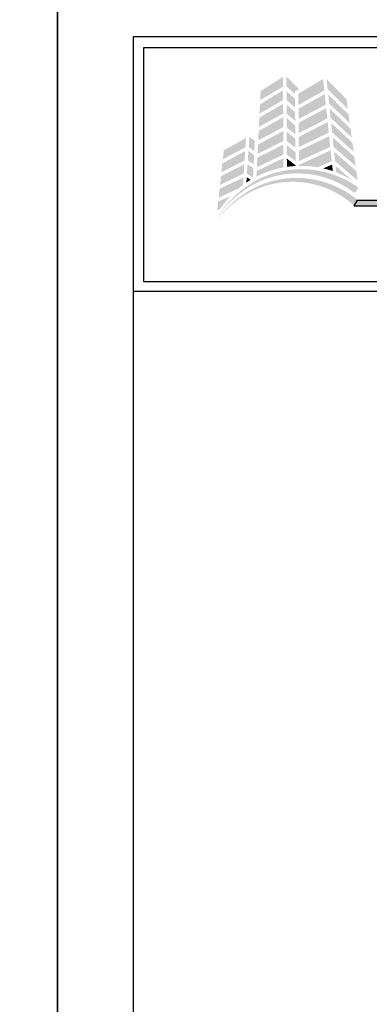
# Model space of a CAD drawing. Extents: x 0 to 153, y -110 to 22.
# Drawn here: x 51 to 54, y -9 to 0 of the extents above; entities that cross this region are included whole.
import ezdxf

# ---------------------------------------------------------------- set-up
doc = ezdxf.new("R2010")
doc.units = 0
doc.header["$LTSCALE"] = 1.5
doc.header["$MEASUREMENT"] = 0
doc.layers.get('DEFPOINTS').update_dxf_attribs({"linetype": 'CONTINUOUS'})
for name, color, linetype in [('BORDER', 255, 'CONTINUOUS'), ('L0', 42, 'CONTINUOUS'), ('TEXT', 7, 'CONTINUOUS')]:
    doc.layers.add(name, color=color, linetype=linetype)

# ---------------------------------------------------------------- blocks, each defined once
blk = doc.blocks.new('Omniplate 1500 Cover')
at = {"layer": 'L0', "lineweight": 0}
h = blk.add_hatch(color=256, dxfattribs=at)
h.dxf.hatch_style = 2
h.paths.add_polyline_path([(1.4708, 15.8312), (1.3249, 15.7385), (1.322, 15.6791), (1.4712, 15.768)])
h = blk.add_hatch(color=256, dxfattribs=at)
h.dxf.hatch_style = 2
h.paths.add_polyline_path([(1.5487, 15.7188), (1.5485, 15.7347), (1.5757, 15.7511), (1.4933, 15.833), (1.4937, 15.7684)])
h = blk.add_hatch(color=256, dxfattribs=at)
h.dxf.hatch_style = 2
h.paths.add_polyline_path([(1.7325, 15.8174), (1.5711, 15.7214), (1.5718, 15.6475), (1.7404, 15.7421)])
h = blk.add_hatch(color=256, dxfattribs=at)
h.dxf.hatch_style = 2
h.paths.add_polyline_path([(1.8938, 15.6218), (1.8852, 15.6851), (1.7557, 15.8169), (1.7627, 15.7491)])
h = blk.add_hatch(color=256, dxfattribs=at)
h.dxf.hatch_style = 2
h.paths.add_polyline_path([(1.4713, 15.7432), (1.3207, 15.6517), (1.3176, 15.5901), (1.4717, 15.6803)])
h = blk.add_hatch(color=256, dxfattribs=at)
h.dxf.hatch_style = 2
h.paths.add_polyline_path([(1.5496, 15.6298), (1.549, 15.6875), (1.4938, 15.7386), (1.4941, 15.6799)])
h = blk.add_hatch(color=256, dxfattribs=at)
h.dxf.hatch_style = 2
h.paths.add_polyline_path([(1.7429, 15.7185), (1.572, 15.6232), (1.5726, 15.5557), (1.7501, 15.6493)])
h = blk.add_hatch(color=256, dxfattribs=at)
h.dxf.hatch_style = 2
h.paths.add_polyline_path([(1.7722, 15.6563), (1.9063, 15.5294), (1.8988, 15.5851), (1.7661, 15.716)])
h = blk.add_hatch(color=256, dxfattribs=at)
h.dxf.hatch_style = 2
h.paths.add_polyline_path([(1.4718, 15.6556), (1.3164, 15.5647), (1.3134, 15.5035), (1.4722, 15.5918)])
h = blk.add_hatch(color=256, dxfattribs=at)
h.dxf.hatch_style = 2
h.paths.add_polyline_path([(1.4945, 15.5908), (1.5505, 15.5429), (1.5499, 15.6015), (1.4942, 15.6506)])
h = blk.add_hatch(color=256, dxfattribs=at)
h.dxf.hatch_style = 2
h.paths.add_polyline_path([(1.7525, 15.6266), (1.5729, 15.5313), (1.5735, 15.4644), (1.7597, 15.5588)])
h = blk.add_hatch(color=256, dxfattribs=at)
h.dxf.hatch_style = 2
h.paths.add_polyline_path([(1.7817, 15.5632), (1.9191, 15.4355), (1.9112, 15.4938), (1.7755, 15.6234)])
h = blk.add_hatch(color=256, dxfattribs=at)
h.dxf.hatch_style = 2
h.paths.add_polyline_path([(1.4723, 15.5679), (1.3121, 15.478), (1.309, 15.4158), (1.4727, 15.5027)])
h = blk.add_hatch(color=256, dxfattribs=at)
h.dxf.hatch_style = 2
h.paths.add_polyline_path([(1.495, 15.5011), (1.5514, 15.4551), (1.5508, 15.5135), (1.4947, 15.5634)])
h = blk.add_hatch(color=256, dxfattribs=at)
h.dxf.hatch_style = 2
h.paths.add_polyline_path([(1.7621, 15.5351), (1.5737, 15.4399), (1.5743, 15.3729), (1.7693, 15.4665)])
h = blk.add_hatch(color=256, dxfattribs=at)
h.dxf.hatch_style = 2
h.paths.add_polyline_path([(1.7915, 15.4677), (1.9317, 15.3428), (1.9238, 15.401), (1.7851, 15.5296)])
h = blk.add_hatch(color=256, dxfattribs=at)
h.dxf.hatch_style = 2
h.paths.add_polyline_path([(1.23, 15.4327), (1.0849, 15.3509), (1.0784, 15.2925), (1.2259, 15.3713)])
h = blk.add_hatch(color=256, dxfattribs=at)
h.dxf.hatch_style = 2
h.paths.add_polyline_path([(1.2838, 15.3467), (1.2869, 15.4135), (1.2518, 15.4392), (1.2474, 15.3729)])
h = blk.add_hatch(color=256, dxfattribs=at)
h.dxf.hatch_style = 2
h.paths.add_polyline_path([(1.4728, 15.4777), (1.3077, 15.3894), (1.3048, 15.3285), (1.4732, 15.4129)])
h = blk.add_hatch(color=256, dxfattribs=at)
h.dxf.hatch_style = 2
h.paths.add_polyline_path([(1.4954, 15.4125), (1.5523, 15.3672), (1.5517, 15.4269), (1.4951, 15.4732)])
h = blk.add_hatch(color=256, dxfattribs=at)
h.dxf.hatch_style = 2
h.paths.add_polyline_path([(1.7718, 15.4435), (1.5746, 15.3494), (1.5752, 15.2812), (1.7791, 15.3736)])
h = blk.add_hatch(color=256, dxfattribs=at)
h.dxf.hatch_style = 2
h.paths.add_polyline_path([(1.8011, 15.3741), (1.9444, 15.2491), (1.9362, 15.3096), (1.7947, 15.4358)])
h = blk.add_hatch(color=256, dxfattribs=at)
h.dxf.hatch_style = 2
h.paths.add_polyline_path([(1.4733, 15.3898), (1.3035, 15.3033), (1.3005, 15.2414), (1.4737, 15.3236)])
h = blk.add_hatch(color=256, dxfattribs=at)
h.dxf.hatch_style = 2
h.paths.add_polyline_path([(1.4958, 15.3245), (1.5532, 15.2807), (1.5526, 15.3381), (1.4955, 15.385)])
h = blk.add_hatch(color=256, dxfattribs=at)
h.dxf.hatch_style = 2
h.paths.add_polyline_path([(1.2242, 15.3459), (1.0756, 15.2664), (1.0692, 15.2084), (1.2202, 15.2851)])
h = blk.add_hatch(color=256, dxfattribs=at)
h.dxf.hatch_style = 2
h.paths.add_polyline_path([(1.2416, 15.2867), (1.2797, 15.2604), (1.2825, 15.3204), (1.2457, 15.3481)])
h = blk.add_hatch(color=256, dxfattribs=at)
h.dxf.hatch_style = 2
edge = h.paths.add_edge_path()
edge.add_spline(control_points=[(1.4738, 15.301), (1.4738, 15.301), (1.2992, 15.2165), (1.2992, 15.2165), (1.2992, 15.2165), (1.2974, 15.1797), (1.2974, 15.1797), (1.3522, 15.208), (1.4116, 15.2285), (1.4742, 15.2399), (1.4742, 15.2399), (1.4738, 15.301), (1.4738, 15.301)], knot_values=[0, 0, 0, 0, 1, 1, 1, 2, 2, 2, 3, 3, 3, 4, 4, 4, 4], degree=3, periodic=0)
h = blk.add_hatch(color=256, dxfattribs=at)
h.dxf.hatch_style = 2
edge = h.paths.add_edge_path()
edge.add_spline(control_points=[(1.4959, 15.2979), (1.4959, 15.2979), (1.4962, 15.2435), (1.4962, 15.2435), (1.515, 15.2463), (1.5341, 15.2482), (1.5535, 15.2493), (1.5535, 15.2493), (1.5534, 15.2535), (1.5534, 15.2535), (1.5534, 15.2535), (1.4959, 15.2979), (1.4959, 15.2979)], knot_values=[0, 0, 0, 0, 1, 1, 1, 2, 2, 2, 3, 3, 3, 4, 4, 4, 4], degree=3, periodic=0)
h = blk.add_hatch(color=256, dxfattribs=at)
h.dxf.hatch_style = 2
edge = h.paths.add_edge_path()
edge.add_spline(control_points=[(1.6965, 15.2412), (1.6965, 15.2412), (1.7888, 15.2808), (1.7888, 15.2808), (1.7888, 15.2808), (1.7815, 15.351), (1.7815, 15.351), (1.7815, 15.351), (1.5754, 15.2574), (1.5754, 15.2574), (1.5754, 15.2574), (1.5755, 15.2501), (1.5755, 15.2501), (1.58, 15.2502), (1.5844, 15.2503), (1.5889, 15.2503), (1.6256, 15.2503), (1.6615, 15.2471), (1.6965, 15.2412)], knot_values=[0, 0, 0, 0, 1, 1, 1, 2, 2, 2, 3, 3, 3, 4, 4, 4, 5, 5, 5, 6, 6, 6, 6], degree=3, periodic=0)
h = blk.add_hatch(color=256, dxfattribs=at)
h.dxf.hatch_style = 2
h.paths.add_polyline_path([(1.8106, 15.2814), (1.9573, 15.1546), (1.9489, 15.2165), (1.8043, 15.3424)])
h = blk.add_hatch(color=256, dxfattribs=at)
h.dxf.hatch_style = 2
edge = h.paths.add_edge_path()
edge.add_spline(control_points=[(1.9325, 15.0764), (1.936, 15.0738), (1.9448, 15.0795), (1.952, 15.0891), (1.952, 15.0891), (1.952, 15.0891), (1.952, 15.0891), (1.9593, 15.0987), (1.9621, 15.1086), (1.9582, 15.1114), (1.8106, 15.2167), (1.6185, 15.2536), (1.4452, 15.2113), (1.2706, 15.171), (1.1223, 15.0511), (1.0353, 14.8996), (1.1286, 15.0475), (1.28, 15.1583), (1.4498, 15.1901), (1.6188, 15.2239), (1.799, 15.1803), (1.9325, 15.0764)], knot_values=[0, 0, 0, 0, 1, 1, 1, 2, 2, 2, 3, 3, 3, 4, 4, 4, 5, 5, 5, 6, 6, 6, 7, 7, 7, 7], degree=3, periodic=0)
h = blk.add_hatch(color=256, dxfattribs=at)
h.dxf.hatch_style = 2
h.paths.add_polyline_path([(1.2186, 15.2609), (1.0664, 15.1824), (1.0601, 15.1259), (1.2146, 15.1998)])
h = blk.add_hatch(color=256, dxfattribs=at)
h.dxf.hatch_style = 2
h.paths.add_polyline_path([(1.2359, 15.2002), (1.2756, 15.1741), (1.2785, 15.2348), (1.24, 15.2614)])
h = blk.add_hatch(color=256, dxfattribs=at)
h.dxf.hatch_style = 2
edge = h.paths.add_edge_path()
edge.add_spline(control_points=[(1.7957, 15.2159), (1.7957, 15.2159), (1.7912, 15.2583), (1.7912, 15.2583), (1.7912, 15.2583), (1.7337, 15.2337), (1.7337, 15.2337), (1.7548, 15.2288), (1.7754, 15.2228), (1.7957, 15.2159)], knot_values=[0, 0, 0, 0, 1, 1, 1, 2, 2, 2, 3, 3, 3, 3], degree=3, periodic=0)
h = blk.add_hatch(color=256, dxfattribs=at)
h.dxf.hatch_style = 2
edge = h.paths.add_edge_path()
edge.add_spline(control_points=[(1.9258, 15.1537), (1.9258, 15.1537), (1.8138, 15.2497), (1.8138, 15.2497), (1.8138, 15.2497), (1.8181, 15.2077), (1.8181, 15.2077), (1.8559, 15.1931), (1.8919, 15.175), (1.9258, 15.1537)], knot_values=[0, 0, 0, 0, 1, 1, 1, 2, 2, 2, 3, 3, 3, 3], degree=3, periodic=0)
h = blk.add_hatch(color=256, dxfattribs=at)
h.dxf.hatch_style = 2
edge = h.paths.add_edge_path()
edge.add_spline(control_points=[(1.934, 14.9904), (1.9373, 14.9876), (1.9464, 14.9926), (1.9545, 15.0015), (1.9545, 15.0015), (1.9545, 15.0015), (1.9545, 15.0015), (1.9625, 15.0103), (1.9662, 15.02), (1.9627, 15.023), (1.8271, 15.1388), (1.642, 15.1913), (1.4687, 15.1646), (1.2943, 15.14), (1.1388, 15.0353), (1.0408, 14.8943), (1.1448, 15.0312), (1.3025, 15.1266), (1.4715, 15.1431), (1.6397, 15.1617), (1.8123, 15.1035), (1.934, 14.9904)], knot_values=[0, 0, 0, 0, 1, 1, 1, 2, 2, 2, 3, 3, 3, 4, 4, 4, 5, 5, 5, 6, 6, 6, 7, 7, 7, 7], degree=3, periodic=0)
h = blk.add_hatch(color=256, dxfattribs=at)
h.dxf.hatch_style = 2
edge = h.paths.add_edge_path()
edge.add_spline(control_points=[(1.2096, 15.1248), (1.2096, 15.1248), (1.2129, 15.1752), (1.2129, 15.1752), (1.2129, 15.1752), (1.0573, 15.1004), (1.0573, 15.1004), (1.0573, 15.1004), (1.051, 15.0426), (1.051, 15.0426), (1.051, 15.0426), (1.1805, 15.1018), (1.1805, 15.1018), (1.19, 15.1098), (1.1997, 15.1175), (1.2096, 15.1248)], knot_values=[0, 0, 0, 0, 1, 1, 1, 2, 2, 2, 3, 3, 3, 4, 4, 4, 5, 5, 5, 5], degree=3, periodic=0)
h = blk.add_hatch(color=256, dxfattribs=at)
h.dxf.hatch_style = 2
edge = h.paths.add_edge_path()
edge.add_spline(control_points=[(1.2319, 15.1407), (1.2411, 15.147), (1.2505, 15.153), (1.2601, 15.1588), (1.2601, 15.1588), (1.2343, 15.1766), (1.2343, 15.1766), (1.2343, 15.1766), (1.2319, 15.1407), (1.2319, 15.1407)], knot_values=[0, 0, 0, 0, 1, 1, 1, 2, 2, 2, 3, 3, 3, 3], degree=3, periodic=0)
h = blk.add_hatch(color=256, dxfattribs=at)
h.dxf.hatch_style = 2
edge = h.paths.add_edge_path()
edge.add_spline(control_points=[(1.1297, 15.0543), (1.1297, 15.0543), (1.0482, 15.017), (1.0482, 15.017), (1.0482, 15.017), (1.042, 14.9608), (1.042, 14.9608), (1.042, 14.9608), (1.0607, 14.9686), (1.0607, 14.9686), (1.0812, 14.9992), (1.1044, 15.0279), (1.1297, 15.0543)], knot_values=[0, 0, 0, 0, 1, 1, 1, 2, 2, 2, 3, 3, 3, 4, 4, 4, 4], degree=3, periodic=0)
at = {"layer": 'L0'}
blk.add_hatch(color=256, dxfattribs=at).paths.add_polyline_path([(4.6065, 15.0267), (1.9576, 15.0267), (1.936, 14.9895), (4.6065, 14.9895, 1)])
at = {"layer": 'BORDER', "color": 31}
blk.add_line((12.2572, 14.4308), (0.4928, 14.4308), dxfattribs=at)
blk.add_lwpolyline([(0.4928, 0.6227), (12.2572, 0.6227), (12.2572, 16.0929), (0.4928, 16.0929)], close=True, dxfattribs=at)
at = {"layer": 'BORDER', "color": 4}
blk.add_lwpolyline([(0.5623, 16.0234), (5.3218, 16.0234), (5.3218, 14.494), (0.5623, 14.494)], close=True, dxfattribs=at)
at = {"layer": 'DEFPOINTS'}
blk.add_lwpolyline([(0, 16.5), (12.75, 16.5), (12.75, 0), (0, 0)], close=True, dxfattribs=at)
at = {"layer": 'L0'}
for p, q in [((1.936, 14.9895), (1.9576, 15.0267)), ((1.936, 14.9895), (4.6065, 14.9895)), ((1.9576, 15.0267), (4.6065, 15.0267))]:
    blk.add_line(p, q, dxfattribs=at)

msp = doc.modelspace()

# ---------------------------------------------------------------- block references
at = {"layer": 'TEXT', "xscale": 1.333333333333334, "yscale": 1.333333333333334, "zscale": 1.333333333333334}
for p in [(51, -22), (34, -22)]:
    msp.add_blockref('Omniplate 1500 Cover', p, dxfattribs=at)

doc.saveas('drawing.dxf')
